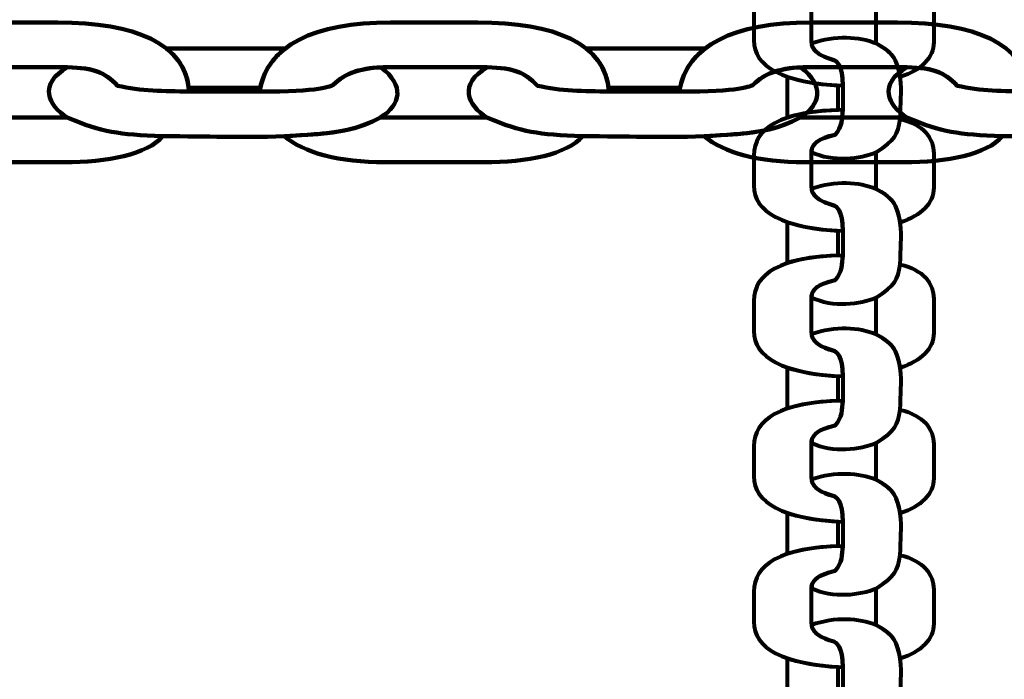
# Model space of a CAD drawing. Units: centimetres. Extents: x -13.5 to 1.9, y -3.5 to 9.8.
# Drawn here: x -4.8 to -4.7, y 4.1 to 4.1 of the extents above; entities that cross this region are included whole.
import ezdxf

# ---------------------------------------------------------------- set-up
doc = ezdxf.new("R2010")
doc.units = ezdxf.units.CM
doc.header["$MEASUREMENT"] = 0
doc.layers.add('layer 1', color=7, linetype='Continuous')

msp = doc.modelspace()

# ---------------------------------------------------------------- linework, layer by layer
at = {"layer": 'layer 1', "color": 242, "lineweight": 25}
msp.add_open_spline([(-5.09661, 7.12757), (-4.89249, 7.23158), (-4.6614, 7.29027), (-4.4166, 7.29027), (-4.4166, 7.29027), (-4.38588, 7.29027), (-4.3554, 7.28924), (-4.32513, 7.28742), (-4.32513, 7.28742), (-4.06817, 7.74475), (-3.57852, 8.05377), (-3.0166, 8.05377), (-3.0166, 8.05377), (-2.45468, 8.05377), (-1.96503, 7.74475), (-1.70807, 7.28742), (-1.70807, 7.28742), (-1.6778, 7.28925), (-1.64732, 7.29027), (-1.61659, 7.29027), (-1.61659, 7.29027), (-1.06517, 7.29027), (-0.58334, 6.99267), (-0.3227, 6.54938), (-0.3227, 6.54938), (-0.29362, 6.55106), (-0.26434, 6.55201), (-0.23484, 6.55201), (-0.23484, 6.55201), (0.59359, 6.55201), (1.26516, 5.88044), (1.26516, 5.05201), (1.26516, 5.05201), (1.26516, 4.58762), (1.26516, 4.17989), (1.26516, 3.7155), (1.26516, 3.7155), (1.26516, 2.91541), (0.63874, 2.26171), (-0.1504, 2.21791), (-0.1504, 2.21791), (-0.12832, 2.11551), (-0.11659, 2.00927), (-0.11659, 1.90027), (-0.11659, 1.90027), (-0.11659, 1.90027), (-0.11659, 1.73836), (-0.11659, 1.73836), (-0.11659, 1.73836), (-0.08305, 1.74038), (-0.04927, 1.74152), (-0.01522, 1.74152), (-0.01522, 1.74152), (0.44743, 1.74152), (0.86594, 1.55276), (1.16766, 1.24811), (1.16766, 1.24811), (1.16766, 1.24811), (1.93995, 1.24811), (1.93995, 1.24811), (1.93995, 1.24811), (1.93995, 1.24811), (1.93995, -0.10656), (1.93995, -0.10656), (1.93995, -0.10656), (1.93995, -0.10656), (1.63957, -0.10656), (1.63957, -0.10656), (1.63957, -0.10656), (1.54834, -0.93982), (0.84233, -1.58822), (-0.01522, -1.58822), (-0.01522, -1.58822), (-0.10308, -1.58822), (-0.18933, -1.58136), (-0.27352, -1.56825), (-0.27352, -1.56825), (-0.32924, -1.67993), (-0.39847, -1.78369), (-0.47908, -1.87738), (-0.47908, -1.87738), (-0.48763, -1.88806), (-0.49617, -1.89858), (-0.50472, -1.90898), (-0.50472, -1.90898), (-0.70748, -2.49736), (-1.26593, -2.9201), (-1.92317, -2.9201), (-1.92317, -2.9201), (-2.14665, -2.9201), (-2.36392, -2.9201), (-2.5874, -2.9201), (-2.5874, -2.9201), (-3.09856, -2.9201), (-3.54991, -2.66435), (-3.82073, -2.2739), (-3.82073, -2.2739), (-3.82885, -2.27826), (-3.83727, -2.28273), (-3.84601, -2.28734), (-3.84601, -2.28734), (-4.02191, -2.35977), (-4.21457, -2.39975), (-4.4166, -2.39975), (-4.4166, -2.39975), (-4.4166, -2.39975), (-5.41786, -2.39975), (-5.41786, -2.39975), (-5.41786, -2.39975), (-5.59423, -3.03193), (-6.1742, -3.49577), (-6.86265, -3.49577), (-6.86265, -3.49577), (-7.10876, -3.49577), (-7.34654, -3.49577), (-7.59265, -3.49577), (-7.59265, -3.49577), (-8.42108, -3.49577), (-9.09265, -2.8242), (-9.09265, -1.99577), (-9.09265, -1.99577), (-9.09265, -1.89092), (-9.08185, -1.78859), (-9.06138, -1.68981), (-9.06138, -1.68981), (-9.1101, -1.61133), (-9.1518, -1.52803), (-9.18556, -1.44077), (-9.18556, -1.44077), (-9.2989, -1.39293), (-9.40512, -1.33153), (-9.50222, -1.25865), (-9.50222, -1.25865), (-9.50222, -1.25865), (-9.5209, -1.25865), (-9.5209, -1.25865), (-9.5209, -1.25865), (-9.59893, -1.25865), (-9.67671, -1.25865), (-9.75474, -1.25865), (-9.75474, -1.25865), (-10.19897, -1.25865), (-10.59803, -1.06549), (-10.87268, -0.75865), (-10.87268, -0.75865), (-10.87268, -0.75865), (-12.45624, -0.75865), (-12.45624, -0.75865), (-12.45624, -0.75865), (-13.00702, -0.75865), (-13.45624, -0.30943), (-13.45624, 0.24135), (-13.45624, 0.24135), (-13.45624, 0.24135), (-13.45624, 0.24135), (-13.45624, 0.24135), (-13.45624, 0.24135), (-13.45624, 0.24135), (-13.45624, 0.75935), (-13.45624, 0.75935), (-13.45624, 0.75935), (-13.45624, 1.31013), (-13.00699, 1.75935), (-12.45624, 1.75935), (-12.45624, 1.75935), (-12.45624, 1.75935), (-10.87268, 1.75935), (-10.87268, 1.75935), (-10.87268, 1.75935), (-10.67137, 1.98425), (-10.40323, 2.14807), (-10.09945, 2.21953), (-10.09945, 2.21953), (-10.09945, 2.21953), (-10.09945, 2.4145), (-10.09945, 2.4145), (-10.09945, 2.4145), (-10.50788, 2.6825), (-10.77766, 3.14442), (-10.77766, 3.66943), (-10.77766, 3.66943), (-10.77766, 4.17105), (-10.77766, 4.60132), (-10.77766, 5.10294), (-10.77766, 5.10294), (-10.77766, 5.93137), (-10.10609, 6.60294), (-9.27766, 6.60294), (-9.27766, 6.60294), (-9.27766, 6.60294), (-8.14911, 6.60294), (-8.14911, 6.60294), (-8.14911, 6.60294), (-8.06532, 6.85076), (-7.91853, 7.06955), (-7.72781, 7.24027), (-7.72781, 7.24027), (-7.72781, 7.24027), (-7.72781, 8.82383), (-7.72781, 8.82383), (-7.72781, 8.82383), (-7.72781, 9.37458), (-7.27859, 9.82383), (-6.72781, 9.82383), (-6.72781, 9.82383), (-6.72781, 9.82383), (-6.20981, 9.82383), (-6.20981, 9.82383), (-6.20981, 9.82383), (-6.20981, 9.82383), (-6.20981, 9.82383), (-6.20981, 9.82383), (-6.20981, 9.82383), (-5.65903, 9.82383), (-5.20981, 9.37461), (-5.20981, 8.82383), (-5.20981, 8.82383), (-5.20981, 8.82383), (-5.20981, 7.24027), (-5.20981, 7.24027), (-5.20981, 7.24027), (-5.17011, 7.20474), (-5.13233, 7.1671), (-5.09661, 7.12757)], degree=3, knots=[0, 0, 0, 0, 0.017544, 0.017544, 0.017544, 0.017544, 0.035088, 0.035088, 0.035088, 0.035088, 0.052632, 0.052632, 0.052632, 0.052632, 0.070175, 0.070175, 0.070175, 0.070175, 0.087719, 0.087719, 0.087719, 0.087719, 0.105263, 0.105263, 0.105263, 0.105263, 0.122807, 0.122807, 0.122807, 0.122807, 0.140351, 0.140351, 0.140351, 0.140351, 0.157895, 0.157895, 0.157895, 0.157895, 0.175439, 0.175439, 0.175439, 0.175439, 0.192982, 0.192982, 0.192982, 0.192982, 0.210526, 0.210526, 0.210526, 0.210526, 0.22807, 0.22807, 0.22807, 0.22807, 0.245614, 0.245614, 0.245614, 0.245614, 0.263158, 0.263158, 0.263158, 0.263158, 0.280702, 0.280702, 0.280702, 0.280702, 0.298246, 0.298246, 0.298246, 0.298246, 0.315789, 0.315789, 0.315789, 0.315789, 0.333333, 0.333333, 0.333333, 0.333333, 0.350877, 0.350877, 0.350877, 0.350877, 0.368421, 0.368421, 0.368421, 0.368421, 0.385965, 0.385965, 0.385965, 0.385965, 0.403509, 0.403509, 0.403509, 0.403509, 0.421053, 0.421053, 0.421053, 0.421053, 0.438596, 0.438596, 0.438596, 0.438596, 0.45614, 0.45614, 0.45614, 0.45614, 0.473684, 0.473684, 0.473684, 0.473684, 0.491228, 0.491228, 0.491228, 0.491228, 0.508772, 0.508772, 0.508772, 0.508772, 0.526316, 0.526316, 0.526316, 0.526316, 0.54386, 0.54386, 0.54386, 0.54386, 0.561404, 0.561404, 0.561404, 0.561404, 0.578947, 0.578947, 0.578947, 0.578947, 0.596491, 0.596491, 0.596491, 0.596491, 0.614035, 0.614035, 0.614035, 0.614035, 0.631579, 0.631579, 0.631579, 0.631579, 0.649123, 0.649123, 0.649123, 0.649123, 0.666667, 0.666667, 0.666667, 0.666667, 0.684211, 0.684211, 0.684211, 0.684211, 0.701754, 0.701754, 0.701754, 0.701754, 0.719298, 0.719298, 0.719298, 0.719298, 0.736842, 0.736842, 0.736842, 0.736842, 0.754386, 0.754386, 0.754386, 0.754386, 0.77193, 0.77193, 0.77193, 0.77193, 0.789474, 0.789474, 0.789474, 0.789474, 0.807018, 0.807018, 0.807018, 0.807018, 0.824561, 0.824561, 0.824561, 0.824561, 0.842105, 0.842105, 0.842105, 0.842105, 0.859649, 0.859649, 0.859649, 0.859649, 0.877193, 0.877193, 0.877193, 0.877193, 0.894737, 0.894737, 0.894737, 0.894737, 0.912281, 0.912281, 0.912281, 0.912281, 0.929825, 0.929825, 0.929825, 0.929825, 0.947368, 0.947368, 0.947368, 0.947368, 0.964912, 0.964912, 0.964912, 0.964912, 1, 1, 1, 1], dxfattribs=at)
at = {"layer": 'layer 1', "color": 7, "lineweight": 80}
for points, knots in [([(-4.76296, 4.1231), (-4.76916, 4.12337), (-4.77221, 4.12508), (-4.77221, 4.12783), (-4.77221, 4.12783), (-4.77221, 4.12888), (-4.77221, 4.12992), (-4.77221, 4.13097), (-4.77221, 4.13097), (-4.77221, 4.13374), (-4.76942, 4.13559), (-4.76296, 4.1357), (-4.76296, 4.1357), (-4.763, 4.13481), (-4.76303, 4.13396), (-4.76374, 4.13312), (-4.76374, 4.13312), (-4.76565, 4.13266), (-4.76622, 4.1322), (-4.76622, 4.13111), (-4.76622, 4.13111), (-4.76622, 4.12999), (-4.76622, 4.12886), (-4.76622, 4.12774), (-4.76622, 4.12774), (-4.76622, 4.12676), (-4.76542, 4.12619), (-4.76387, 4.12576), (-4.76387, 4.12576), (-4.76372, 4.12572), (-4.7629, 4.12527), (-4.76296, 4.1231)], [0, 0, 0, 0, 0.111111, 0.111111, 0.111111, 0.111111, 0.222222, 0.222222, 0.222222, 0.222222, 0.333333, 0.333333, 0.333333, 0.333333, 0.444444, 0.444444, 0.444444, 0.444444, 0.555556, 0.555556, 0.555556, 0.555556, 0.666667, 0.666667, 0.666667, 0.666667, 0.777778, 0.777778, 0.777778, 0.777778, 1, 1, 1, 1]), ([(-4.75697, 4.12401), (-4.75477, 4.1247), (-4.75349, 4.12599), (-4.75349, 4.12763), (-4.75349, 4.12763), (-4.75349, 4.12882), (-4.75349, 4.13), (-4.75349, 4.13119), (-4.75349, 4.13119), (-4.75349, 4.13277), (-4.75455, 4.1342), (-4.75697, 4.13476), (-4.75697, 4.13476), (-4.75726, 4.13312), (-4.75744, 4.13261), (-4.75948, 4.13131), (-4.75948, 4.13131), (-4.75948, 4.13003), (-4.75948, 4.12875), (-4.75948, 4.12747), (-4.75948, 4.12747), (-4.75745, 4.12642), (-4.75733, 4.12563), (-4.75697, 4.12401)], [0, 0, 0, 0, 0.142857, 0.142857, 0.142857, 0.142857, 0.285714, 0.285714, 0.285714, 0.285714, 0.428571, 0.428571, 0.428571, 0.428571, 0.571429, 0.571429, 0.571429, 0.571429, 0.714286, 0.714286, 0.714286, 0.714286, 1, 1, 1, 1]), ([(-4.7662, 4.12749), (-4.76374, 4.12834), (-4.76124, 4.1282), (-4.75948, 4.12747), (-4.75948, 4.12747), (-4.75793, 4.12667), (-4.75749, 4.12602), (-4.75722, 4.12503), (-4.75722, 4.12503), (-4.75713, 4.12469), (-4.75705, 4.12435), (-4.75697, 4.12401), (-4.75697, 4.12401), (-4.75677, 4.12229), (-4.75697, 4.12133), (-4.75697, 4.11962), (-4.75697, 4.11962), (-4.75726, 4.11798), (-4.75745, 4.11747), (-4.75948, 4.11617), (-4.75948, 4.11617), (-4.76108, 4.11547), (-4.76401, 4.11513), (-4.76621, 4.11619), (-4.76621, 4.11619), (-4.76614, 4.11712), (-4.76552, 4.11755), (-4.76374, 4.11799), (-4.76374, 4.11799), (-4.76303, 4.11882), (-4.763, 4.11967), (-4.76296, 4.12057), (-4.76296, 4.12057), (-4.76296, 4.12141), (-4.76296, 4.12226), (-4.76296, 4.1231), (-4.76296, 4.1231), (-4.7629, 4.12527), (-4.76373, 4.12572), (-4.76387, 4.12576), (-4.76387, 4.12576), (-4.76528, 4.12616), (-4.76607, 4.12666), (-4.7662, 4.12749)], [0, 0, 0, 0, 0.083333, 0.083333, 0.083333, 0.083333, 0.166667, 0.166667, 0.166667, 0.166667, 0.25, 0.25, 0.25, 0.25, 0.333333, 0.333333, 0.333333, 0.333333, 0.416667, 0.416667, 0.416667, 0.416667, 0.5, 0.5, 0.5, 0.5, 0.583333, 0.583333, 0.583333, 0.583333, 0.666667, 0.666667, 0.666667, 0.666667, 0.75, 0.75, 0.75, 0.75, 0.833333, 0.833333, 0.833333, 0.833333, 1, 1, 1, 1]), ([(-4.76873, 4.12403), (-4.76873, 4.12402), (-4.76872, 4.12401), (-4.76872, 4.12399), (-4.76872, 4.12399), (-4.76872, 4.12258), (-4.76872, 4.12116), (-4.76872, 4.11975), (-4.76872, 4.11975), (-4.76872, 4.11975), (-4.76872, 4.11975), (-4.76872, 4.11975), (-4.76872, 4.11975), (-4.76739, 4.1202), (-4.76565, 4.12048), (-4.76347, 4.12056), (-4.76347, 4.12056), (-4.76347, 4.12141), (-4.76348, 4.12227), (-4.76348, 4.12313), (-4.76348, 4.12313), (-4.76348, 4.12313), (-4.76348, 4.12313), (-4.76348, 4.12313), (-4.76348, 4.12313), (-4.76563, 4.12326), (-4.76738, 4.12356), (-4.76873, 4.12403)], [0, 0, 0, 0, 0.125, 0.125, 0.125, 0.125, 0.25, 0.25, 0.25, 0.25, 0.375, 0.375, 0.375, 0.375, 0.5, 0.5, 0.5, 0.5, 0.625, 0.625, 0.625, 0.625, 0.75, 0.75, 0.75, 0.75, 1, 1, 1, 1]), ([(-4.76296, 4.10797), (-4.76916, 4.10824), (-4.77221, 4.10995), (-4.77221, 4.11269), (-4.77221, 4.11269), (-4.77221, 4.11374), (-4.77221, 4.11479), (-4.77221, 4.11584), (-4.77221, 4.11584), (-4.77221, 4.11861), (-4.76942, 4.12045), (-4.76296, 4.12057), (-4.76296, 4.12057), (-4.763, 4.11967), (-4.76303, 4.11882), (-4.76374, 4.11799), (-4.76374, 4.11799), (-4.76565, 4.11752), (-4.76622, 4.11706), (-4.76622, 4.11597), (-4.76622, 4.11597), (-4.76622, 4.11485), (-4.76622, 4.11373), (-4.76622, 4.11261), (-4.76622, 4.11261), (-4.76622, 4.11162), (-4.76542, 4.11106), (-4.76387, 4.11063), (-4.76387, 4.11063), (-4.76372, 4.11059), (-4.7629, 4.11014), (-4.76296, 4.10797)], [0, 0, 0, 0, 0.111111, 0.111111, 0.111111, 0.111111, 0.222222, 0.222222, 0.222222, 0.222222, 0.333333, 0.333333, 0.333333, 0.333333, 0.444444, 0.444444, 0.444444, 0.444444, 0.555556, 0.555556, 0.555556, 0.555556, 0.666667, 0.666667, 0.666667, 0.666667, 0.777778, 0.777778, 0.777778, 0.777778, 1, 1, 1, 1]), ([(-4.75697, 4.10887), (-4.75477, 4.10956), (-4.75349, 4.11085), (-4.75349, 4.11249), (-4.75349, 4.11249), (-4.75349, 4.11368), (-4.75349, 4.11487), (-4.75349, 4.11605), (-4.75349, 4.11605), (-4.75349, 4.11764), (-4.75455, 4.11906), (-4.75697, 4.11962), (-4.75697, 4.11962), (-4.75726, 4.11798), (-4.75744, 4.11747), (-4.75948, 4.11617), (-4.75948, 4.11617), (-4.75948, 4.11489), (-4.75948, 4.11361), (-4.75948, 4.11233), (-4.75948, 4.11233), (-4.75745, 4.11129), (-4.75733, 4.11049), (-4.75697, 4.10887)], [0, 0, 0, 0, 0.142857, 0.142857, 0.142857, 0.142857, 0.285714, 0.285714, 0.285714, 0.285714, 0.428571, 0.428571, 0.428571, 0.428571, 0.571429, 0.571429, 0.571429, 0.571429, 0.714286, 0.714286, 0.714286, 0.714286, 1, 1, 1, 1]), ([(-4.7662, 4.11236), (-4.76374, 4.11321), (-4.76124, 4.11307), (-4.75948, 4.11233), (-4.75948, 4.11233), (-4.75793, 4.11153), (-4.75749, 4.11088), (-4.75722, 4.10989), (-4.75722, 4.10989), (-4.75713, 4.10955), (-4.75705, 4.10921), (-4.75697, 4.10887), (-4.75697, 4.10887), (-4.75677, 4.10716), (-4.75697, 4.1062), (-4.75697, 4.10449), (-4.75697, 4.10449), (-4.75726, 4.10285), (-4.75745, 4.10234), (-4.75948, 4.10104), (-4.75948, 4.10104), (-4.76108, 4.10034), (-4.76401, 4.09999), (-4.76621, 4.10105), (-4.76621, 4.10105), (-4.76614, 4.10199), (-4.76552, 4.10242), (-4.76374, 4.10285), (-4.76374, 4.10285), (-4.76303, 4.10369), (-4.763, 4.10454), (-4.76296, 4.10543), (-4.76296, 4.10543), (-4.76296, 4.10628), (-4.76296, 4.10713), (-4.76296, 4.10797), (-4.76296, 4.10797), (-4.7629, 4.11014), (-4.76373, 4.11059), (-4.76387, 4.11063), (-4.76387, 4.11063), (-4.76528, 4.11102), (-4.76607, 4.11152), (-4.7662, 4.11236)], [0, 0, 0, 0, 0.083333, 0.083333, 0.083333, 0.083333, 0.166667, 0.166667, 0.166667, 0.166667, 0.25, 0.25, 0.25, 0.25, 0.333333, 0.333333, 0.333333, 0.333333, 0.416667, 0.416667, 0.416667, 0.416667, 0.5, 0.5, 0.5, 0.5, 0.583333, 0.583333, 0.583333, 0.583333, 0.666667, 0.666667, 0.666667, 0.666667, 0.75, 0.75, 0.75, 0.75, 0.833333, 0.833333, 0.833333, 0.833333, 1, 1, 1, 1]), ([(-4.76873, 4.1089), (-4.76873, 4.10889), (-4.76872, 4.10887), (-4.76872, 4.10886), (-4.76872, 4.10886), (-4.76872, 4.10744), (-4.76872, 4.10603), (-4.76872, 4.10462), (-4.76872, 4.10462), (-4.76872, 4.10462), (-4.76872, 4.10462), (-4.76872, 4.10462), (-4.76872, 4.10462), (-4.76739, 4.10507), (-4.76565, 4.10535), (-4.76347, 4.10542), (-4.76347, 4.10542), (-4.76347, 4.10628), (-4.76348, 4.10714), (-4.76348, 4.108), (-4.76348, 4.108), (-4.76348, 4.108), (-4.76348, 4.108), (-4.76348, 4.108), (-4.76348, 4.108), (-4.76563, 4.10812), (-4.76738, 4.10843), (-4.76873, 4.1089)], [0, 0, 0, 0, 0.125, 0.125, 0.125, 0.125, 0.25, 0.25, 0.25, 0.25, 0.375, 0.375, 0.375, 0.375, 0.5, 0.5, 0.5, 0.5, 0.625, 0.625, 0.625, 0.625, 0.75, 0.75, 0.75, 0.75, 1, 1, 1, 1]), ([(-4.76296, 4.09284), (-4.76916, 4.09311), (-4.77221, 4.09481), (-4.77221, 4.09756), (-4.77221, 4.09756), (-4.77221, 4.09861), (-4.77221, 4.09965), (-4.77221, 4.1007), (-4.77221, 4.1007), (-4.77221, 4.10347), (-4.76942, 4.10532), (-4.76296, 4.10543), (-4.76296, 4.10543), (-4.763, 4.10454), (-4.76303, 4.10369), (-4.76374, 4.10285), (-4.76374, 4.10285), (-4.76565, 4.10239), (-4.76622, 4.10193), (-4.76622, 4.10084), (-4.76622, 4.10084), (-4.76622, 4.09972), (-4.76622, 4.0986), (-4.76622, 4.09747), (-4.76622, 4.09747), (-4.76622, 4.09649), (-4.76542, 4.09592), (-4.76387, 4.09549), (-4.76387, 4.09549), (-4.76372, 4.09545), (-4.7629, 4.095), (-4.76296, 4.09284)], [0, 0, 0, 0, 0.111111, 0.111111, 0.111111, 0.111111, 0.222222, 0.222222, 0.222222, 0.222222, 0.333333, 0.333333, 0.333333, 0.333333, 0.444444, 0.444444, 0.444444, 0.444444, 0.555556, 0.555556, 0.555556, 0.555556, 0.666667, 0.666667, 0.666667, 0.666667, 0.777778, 0.777778, 0.777778, 0.777778, 1, 1, 1, 1]), ([(-4.75697, 4.09374), (-4.75477, 4.09443), (-4.75349, 4.09572), (-4.75349, 4.09736), (-4.75349, 4.09736), (-4.75349, 4.09855), (-4.75349, 4.09973), (-4.75349, 4.10092), (-4.75349, 4.10092), (-4.75349, 4.1025), (-4.75455, 4.10392), (-4.75697, 4.10449), (-4.75697, 4.10449), (-4.75726, 4.10285), (-4.75744, 4.10234), (-4.75948, 4.10104), (-4.75948, 4.10104), (-4.75948, 4.09976), (-4.75948, 4.09848), (-4.75948, 4.0972), (-4.75948, 4.0972), (-4.75745, 4.09615), (-4.75733, 4.09536), (-4.75697, 4.09374)], [0, 0, 0, 0, 0.142857, 0.142857, 0.142857, 0.142857, 0.285714, 0.285714, 0.285714, 0.285714, 0.428571, 0.428571, 0.428571, 0.428571, 0.571429, 0.571429, 0.571429, 0.571429, 0.714286, 0.714286, 0.714286, 0.714286, 1, 1, 1, 1]), ([(-4.7662, 4.09722), (-4.76374, 4.09808), (-4.76124, 4.09793), (-4.75948, 4.0972), (-4.75948, 4.0972), (-4.75793, 4.0964), (-4.75749, 4.09575), (-4.75722, 4.09476), (-4.75722, 4.09476), (-4.75713, 4.09442), (-4.75705, 4.09408), (-4.75697, 4.09374), (-4.75697, 4.09374), (-4.75677, 4.09202), (-4.75697, 4.09107), (-4.75697, 4.08935), (-4.75697, 4.08935), (-4.75726, 4.08771), (-4.75745, 4.0872), (-4.75948, 4.08591), (-4.75948, 4.08591), (-4.76108, 4.0852), (-4.76401, 4.08486), (-4.76621, 4.08592), (-4.76621, 4.08592), (-4.76614, 4.08685), (-4.76552, 4.08728), (-4.76374, 4.08772), (-4.76374, 4.08772), (-4.76303, 4.08855), (-4.763, 4.0894), (-4.76296, 4.0903), (-4.76296, 4.0903), (-4.76296, 4.09115), (-4.76296, 4.09199), (-4.76296, 4.09284), (-4.76296, 4.09284), (-4.7629, 4.095), (-4.76373, 4.09545), (-4.76387, 4.09549), (-4.76387, 4.09549), (-4.76528, 4.09589), (-4.76607, 4.09639), (-4.7662, 4.09722)], [0, 0, 0, 0, 0.083333, 0.083333, 0.083333, 0.083333, 0.166667, 0.166667, 0.166667, 0.166667, 0.25, 0.25, 0.25, 0.25, 0.333333, 0.333333, 0.333333, 0.333333, 0.416667, 0.416667, 0.416667, 0.416667, 0.5, 0.5, 0.5, 0.5, 0.583333, 0.583333, 0.583333, 0.583333, 0.666667, 0.666667, 0.666667, 0.666667, 0.75, 0.75, 0.75, 0.75, 0.833333, 0.833333, 0.833333, 0.833333, 1, 1, 1, 1]), ([(-4.76873, 4.09376), (-4.76873, 4.09375), (-4.76872, 4.09374), (-4.76872, 4.09372), (-4.76872, 4.09372), (-4.76872, 4.09231), (-4.76872, 4.0909), (-4.76872, 4.08948), (-4.76872, 4.08948), (-4.76872, 4.08948), (-4.76872, 4.08948), (-4.76872, 4.08948), (-4.76872, 4.08948), (-4.76739, 4.08993), (-4.76565, 4.09021), (-4.76347, 4.09029), (-4.76347, 4.09029), (-4.76347, 4.09114), (-4.76348, 4.092), (-4.76348, 4.09286), (-4.76348, 4.09286), (-4.76348, 4.09286), (-4.76348, 4.09286), (-4.76348, 4.09286), (-4.76348, 4.09286), (-4.76563, 4.09299), (-4.76738, 4.09329), (-4.76873, 4.09376)], [0, 0, 0, 0, 0.125, 0.125, 0.125, 0.125, 0.25, 0.25, 0.25, 0.25, 0.375, 0.375, 0.375, 0.375, 0.5, 0.5, 0.5, 0.5, 0.625, 0.625, 0.625, 0.625, 0.75, 0.75, 0.75, 0.75, 1, 1, 1, 1]), ([(-4.76296, 4.0777), (-4.76916, 4.07797), (-4.77221, 4.07968), (-4.77221, 4.08242), (-4.77221, 4.08242), (-4.77221, 4.08347), (-4.77221, 4.08452), (-4.77221, 4.08557), (-4.77221, 4.08557), (-4.77221, 4.08834), (-4.76942, 4.09018), (-4.76296, 4.0903), (-4.76296, 4.0903), (-4.763, 4.0894), (-4.76303, 4.08855), (-4.76374, 4.08772), (-4.76374, 4.08772), (-4.76565, 4.08725), (-4.76622, 4.08679), (-4.76622, 4.0857), (-4.76622, 4.0857), (-4.76622, 4.08458), (-4.76622, 4.08346), (-4.76622, 4.08234), (-4.76622, 4.08234), (-4.76622, 4.08136), (-4.76542, 4.08079), (-4.76387, 4.08036), (-4.76387, 4.08036), (-4.76372, 4.08032), (-4.7629, 4.07987), (-4.76296, 4.0777)], [0, 0, 0, 0, 0.111111, 0.111111, 0.111111, 0.111111, 0.222222, 0.222222, 0.222222, 0.222222, 0.333333, 0.333333, 0.333333, 0.333333, 0.444444, 0.444444, 0.444444, 0.444444, 0.555556, 0.555556, 0.555556, 0.555556, 0.666667, 0.666667, 0.666667, 0.666667, 0.777778, 0.777778, 0.777778, 0.777778, 1, 1, 1, 1]), ([(-4.75697, 4.0786), (-4.75477, 4.07929), (-4.75349, 4.08059), (-4.75349, 4.08222), (-4.75349, 4.08222), (-4.75349, 4.08341), (-4.75349, 4.0846), (-4.75349, 4.08578), (-4.75349, 4.08578), (-4.75349, 4.08737), (-4.75455, 4.08879), (-4.75697, 4.08935), (-4.75697, 4.08935), (-4.75726, 4.08771), (-4.75744, 4.0872), (-4.75948, 4.08591), (-4.75948, 4.08591), (-4.75948, 4.08463), (-4.75948, 4.08334), (-4.75948, 4.08206), (-4.75948, 4.08206), (-4.75745, 4.08102), (-4.75733, 4.08022), (-4.75697, 4.0786)], [0, 0, 0, 0, 0.142857, 0.142857, 0.142857, 0.142857, 0.285714, 0.285714, 0.285714, 0.285714, 0.428571, 0.428571, 0.428571, 0.428571, 0.571429, 0.571429, 0.571429, 0.571429, 0.714286, 0.714286, 0.714286, 0.714286, 1, 1, 1, 1]), ([(-4.7662, 4.08209), (-4.76374, 4.08294), (-4.76124, 4.0828), (-4.75948, 4.08206), (-4.75948, 4.08206), (-4.75793, 4.08126), (-4.75749, 4.08061), (-4.75722, 4.07962), (-4.75722, 4.07962), (-4.75713, 4.07928), (-4.75705, 4.07894), (-4.75697, 4.0786), (-4.75697, 4.0786), (-4.75677, 4.07689), (-4.75697, 4.07593), (-4.75697, 4.07422), (-4.75697, 4.07422), (-4.75726, 4.07258), (-4.75745, 4.07207), (-4.75948, 4.07077), (-4.75948, 4.07077), (-4.76108, 4.07007), (-4.76401, 4.06973), (-4.76621, 4.07078), (-4.76621, 4.07078), (-4.76614, 4.07172), (-4.76552, 4.07215), (-4.76374, 4.07258), (-4.76374, 4.07258), (-4.76303, 4.07342), (-4.763, 4.07427), (-4.76296, 4.07517), (-4.76296, 4.07517), (-4.76296, 4.07601), (-4.76296, 4.07686), (-4.76296, 4.0777), (-4.76296, 4.0777), (-4.7629, 4.07987), (-4.76373, 4.08032), (-4.76387, 4.08036), (-4.76387, 4.08036), (-4.76528, 4.08075), (-4.76607, 4.08126), (-4.7662, 4.08209)], [0, 0, 0, 0, 0.083333, 0.083333, 0.083333, 0.083333, 0.166667, 0.166667, 0.166667, 0.166667, 0.25, 0.25, 0.25, 0.25, 0.333333, 0.333333, 0.333333, 0.333333, 0.416667, 0.416667, 0.416667, 0.416667, 0.5, 0.5, 0.5, 0.5, 0.583333, 0.583333, 0.583333, 0.583333, 0.666667, 0.666667, 0.666667, 0.666667, 0.75, 0.75, 0.75, 0.75, 0.833333, 0.833333, 0.833333, 0.833333, 1, 1, 1, 1]), ([(-4.76873, 4.07863), (-4.76873, 4.07862), (-4.76872, 4.0786), (-4.76872, 4.07859), (-4.76872, 4.07859), (-4.76872, 4.07718), (-4.76872, 4.07576), (-4.76872, 4.07435), (-4.76872, 4.07435), (-4.76872, 4.07435), (-4.76872, 4.07435), (-4.76872, 4.07435), (-4.76872, 4.07435), (-4.76739, 4.0748), (-4.76565, 4.07508), (-4.76347, 4.07515), (-4.76347, 4.07515), (-4.76347, 4.07601), (-4.76348, 4.07687), (-4.76348, 4.07773), (-4.76348, 4.07773), (-4.76348, 4.07773), (-4.76348, 4.07773), (-4.76348, 4.07773), (-4.76348, 4.07773), (-4.76563, 4.07785), (-4.76738, 4.07816), (-4.76873, 4.07863)], [0, 0, 0, 0, 0.125, 0.125, 0.125, 0.125, 0.25, 0.25, 0.25, 0.25, 0.375, 0.375, 0.375, 0.375, 0.5, 0.5, 0.5, 0.5, 0.625, 0.625, 0.625, 0.625, 0.75, 0.75, 0.75, 0.75, 1, 1, 1, 1]), ([(-4.76296, 4.06257), (-4.76916, 4.06284), (-4.77221, 4.06454), (-4.77221, 4.06729), (-4.77221, 4.06729), (-4.77221, 4.06834), (-4.77221, 4.06939), (-4.77221, 4.07043), (-4.77221, 4.07043), (-4.77221, 4.07321), (-4.76942, 4.07505), (-4.76296, 4.07517), (-4.76296, 4.07517), (-4.763, 4.07427), (-4.76303, 4.07342), (-4.76374, 4.07258), (-4.76374, 4.07258), (-4.76565, 4.07212), (-4.76622, 4.07166), (-4.76622, 4.07057), (-4.76622, 4.07057), (-4.76622, 4.06945), (-4.76622, 4.06833), (-4.76622, 4.06721), (-4.76622, 4.06721), (-4.76622, 4.06622), (-4.76542, 4.06566), (-4.76387, 4.06522), (-4.76387, 4.06522), (-4.76372, 4.06518), (-4.7629, 4.06473), (-4.76296, 4.06257)], [0, 0, 0, 0, 0.111111, 0.111111, 0.111111, 0.111111, 0.222222, 0.222222, 0.222222, 0.222222, 0.333333, 0.333333, 0.333333, 0.333333, 0.444444, 0.444444, 0.444444, 0.444444, 0.555556, 0.555556, 0.555556, 0.555556, 0.666667, 0.666667, 0.666667, 0.666667, 0.777778, 0.777778, 0.777778, 0.777778, 1, 1, 1, 1]), ([(-4.75697, 4.06347), (-4.75477, 4.06416), (-4.75349, 4.06545), (-4.75349, 4.06709), (-4.75349, 4.06709), (-4.75349, 4.06828), (-4.75349, 4.06946), (-4.75349, 4.07065), (-4.75349, 4.07065), (-4.75349, 4.07223), (-4.75455, 4.07366), (-4.75697, 4.07422), (-4.75697, 4.07422), (-4.75726, 4.07258), (-4.75744, 4.07207), (-4.75948, 4.07077), (-4.75948, 4.07077), (-4.75948, 4.06949), (-4.75948, 4.06821), (-4.75948, 4.06693), (-4.75948, 4.06693), (-4.75745, 4.06588), (-4.75733, 4.06509), (-4.75697, 4.06347)], [0, 0, 0, 0, 0.142857, 0.142857, 0.142857, 0.142857, 0.285714, 0.285714, 0.285714, 0.285714, 0.428571, 0.428571, 0.428571, 0.428571, 0.571429, 0.571429, 0.571429, 0.571429, 0.714286, 0.714286, 0.714286, 0.714286, 1, 1, 1, 1]), ([(-4.7662, 4.06695), (-4.76374, 4.06781), (-4.76124, 4.06767), (-4.75948, 4.06693), (-4.75948, 4.06693), (-4.75793, 4.06613), (-4.75749, 4.06548), (-4.75722, 4.06449), (-4.75722, 4.06449), (-4.75713, 4.06415), (-4.75705, 4.06381), (-4.75697, 4.06347), (-4.75697, 4.06347), (-4.75677, 4.06175), (-4.75697, 4.0608), (-4.75697, 4.05908), (-4.75697, 4.05908), (-4.75726, 4.05744), (-4.75745, 4.05694), (-4.75948, 4.05564), (-4.75948, 4.05564), (-4.76108, 4.05493), (-4.76401, 4.05459), (-4.76621, 4.05565), (-4.76621, 4.05565), (-4.76614, 4.05659), (-4.76552, 4.05702), (-4.76374, 4.05745), (-4.76374, 4.05745), (-4.76303, 4.05829), (-4.763, 4.05913), (-4.76296, 4.06003), (-4.76296, 4.06003), (-4.76296, 4.06088), (-4.76296, 4.06172), (-4.76296, 4.06257), (-4.76296, 4.06257), (-4.7629, 4.06473), (-4.76373, 4.06518), (-4.76387, 4.06522), (-4.76387, 4.06522), (-4.76528, 4.06562), (-4.76607, 4.06612), (-4.7662, 4.06695)], [0, 0, 0, 0, 0.083333, 0.083333, 0.083333, 0.083333, 0.166667, 0.166667, 0.166667, 0.166667, 0.25, 0.25, 0.25, 0.25, 0.333333, 0.333333, 0.333333, 0.333333, 0.416667, 0.416667, 0.416667, 0.416667, 0.5, 0.5, 0.5, 0.5, 0.583333, 0.583333, 0.583333, 0.583333, 0.666667, 0.666667, 0.666667, 0.666667, 0.75, 0.75, 0.75, 0.75, 0.833333, 0.833333, 0.833333, 0.833333, 1, 1, 1, 1]), ([(-4.76873, 4.0635), (-4.76873, 4.06348), (-4.76872, 4.06347), (-4.76872, 4.06345), (-4.76872, 4.06345), (-4.76872, 4.06204), (-4.76872, 4.06063), (-4.76872, 4.05921), (-4.76872, 4.05921), (-4.76872, 4.05921), (-4.76872, 4.05921), (-4.76872, 4.05921), (-4.76872, 4.05921), (-4.76739, 4.05967), (-4.76565, 4.05994), (-4.76347, 4.06002), (-4.76347, 4.06002), (-4.76347, 4.06088), (-4.76348, 4.06174), (-4.76348, 4.06259), (-4.76348, 4.06259), (-4.76348, 4.06259), (-4.76348, 4.06259), (-4.76348, 4.06259), (-4.76348, 4.06259), (-4.76563, 4.06272), (-4.76738, 4.06303), (-4.76873, 4.0635)], [0, 0, 0, 0, 0.125, 0.125, 0.125, 0.125, 0.25, 0.25, 0.25, 0.25, 0.375, 0.375, 0.375, 0.375, 0.5, 0.5, 0.5, 0.5, 0.625, 0.625, 0.625, 0.625, 0.75, 0.75, 0.75, 0.75, 1, 1, 1, 1])]:
    msp.add_open_spline(points, degree=3, knots=knots, dxfattribs=at)
at = {"layer": 'layer 1', "color": 7, "lineweight": 100}
for points, knots in [([(-4.86733, 4.12249), (-4.86655, 4.1273), (-4.86162, 4.12967), (-4.85369, 4.12967), (-4.85369, 4.12967), (-4.85067, 4.12967), (-4.84765, 4.12967), (-4.84462, 4.12967), (-4.84462, 4.12967), (-4.83662, 4.12967), (-4.83131, 4.1275), (-4.83096, 4.12249), (-4.83096, 4.12249), (-4.83356, 4.12252), (-4.836, 4.12254), (-4.83841, 4.12309), (-4.83841, 4.12309), (-4.83976, 4.12457), (-4.84109, 4.12502), (-4.84423, 4.12502), (-4.84423, 4.12502), (-4.84423, 4.12502), (-4.85394, 4.12502), (-4.85394, 4.12502), (-4.85394, 4.12502), (-4.85678, 4.12502), (-4.85841, 4.12439), (-4.85966, 4.12319), (-4.85966, 4.12319), (-4.85977, 4.12308), (-4.86107, 4.12243), (-4.86733, 4.12249)], [0, 0, 0, 0, 0.111111, 0.111111, 0.111111, 0.111111, 0.222222, 0.222222, 0.222222, 0.222222, 0.333333, 0.333333, 0.333333, 0.333333, 0.444444, 0.444444, 0.444444, 0.444444, 0.555556, 0.555556, 0.555556, 0.555556, 0.666667, 0.666667, 0.666667, 0.666667, 0.777778, 0.777778, 0.777778, 0.777778, 1, 1, 1, 1]), ([(-4.82364, 4.12249), (-4.82287, 4.1273), (-4.81794, 4.12967), (-4.81001, 4.12967), (-4.81001, 4.12967), (-4.80699, 4.12967), (-4.80396, 4.12967), (-4.80094, 4.12967), (-4.80094, 4.12967), (-4.79294, 4.12967), (-4.78763, 4.1275), (-4.78728, 4.12249), (-4.78728, 4.12249), (-4.78987, 4.12252), (-4.79232, 4.12254), (-4.79473, 4.12309), (-4.79473, 4.12309), (-4.79608, 4.12457), (-4.79741, 4.12502), (-4.80054, 4.12502), (-4.80054, 4.12502), (-4.80054, 4.12502), (-4.81026, 4.12502), (-4.81026, 4.12502), (-4.81026, 4.12502), (-4.8131, 4.12502), (-4.81473, 4.12439), (-4.81597, 4.12319), (-4.81597, 4.12319), (-4.81609, 4.12308), (-4.81739, 4.12243), (-4.82364, 4.12249)], [0, 0, 0, 0, 0.111111, 0.111111, 0.111111, 0.111111, 0.222222, 0.222222, 0.222222, 0.222222, 0.333333, 0.333333, 0.333333, 0.333333, 0.444444, 0.444444, 0.444444, 0.444444, 0.555556, 0.555556, 0.555556, 0.555556, 0.666667, 0.666667, 0.666667, 0.666667, 0.777778, 0.777778, 0.777778, 0.777778, 1, 1, 1, 1]), ([(-4.77996, 4.12249), (-4.77918, 4.1273), (-4.77426, 4.12967), (-4.76633, 4.12967), (-4.76633, 4.12967), (-4.76331, 4.12967), (-4.76028, 4.12967), (-4.75726, 4.12967), (-4.75726, 4.12967), (-4.74926, 4.12967), (-4.74394, 4.1275), (-4.7436, 4.12249), (-4.7436, 4.12249), (-4.74619, 4.12252), (-4.74864, 4.12254), (-4.75105, 4.12309), (-4.75105, 4.12309), (-4.7524, 4.12457), (-4.75372, 4.12502), (-4.75686, 4.12502), (-4.75686, 4.12502), (-4.75686, 4.12502), (-4.76657, 4.12502), (-4.76657, 4.12502), (-4.76657, 4.12502), (-4.76942, 4.12502), (-4.77105, 4.12439), (-4.77229, 4.12319), (-4.77229, 4.12319), (-4.77241, 4.12308), (-4.77371, 4.12243), (-4.77996, 4.12249)], [0, 0, 0, 0, 0.111111, 0.111111, 0.111111, 0.111111, 0.222222, 0.222222, 0.222222, 0.222222, 0.333333, 0.333333, 0.333333, 0.333333, 0.444444, 0.444444, 0.444444, 0.444444, 0.555556, 0.555556, 0.555556, 0.555556, 0.666667, 0.666667, 0.666667, 0.666667, 0.777778, 0.777778, 0.777778, 0.777778, 1, 1, 1, 1]), ([(-4.82096, 4.12697), (-4.82096, 4.12697), (-4.82108, 4.12696), (-4.82108, 4.12696), (-4.82108, 4.12696), (-4.82108, 4.12696), (-4.83333, 4.12697), (-4.83333, 4.12697), (-4.83333, 4.12697), (-4.83333, 4.12697), (-4.83333, 4.12697), (-4.83333, 4.12697), (-4.83333, 4.12697), (-4.83202, 4.12593), (-4.83121, 4.12458), (-4.831, 4.12288), (-4.831, 4.12288), (-4.831, 4.12288), (-4.82357, 4.12289), (-4.82357, 4.12289), (-4.82357, 4.12289), (-4.82357, 4.12289), (-4.82357, 4.12289), (-4.82357, 4.12289), (-4.82357, 4.12289), (-4.8232, 4.12456), (-4.82232, 4.12592), (-4.82096, 4.12697)], [0, 0, 0, 0, 0.125, 0.125, 0.125, 0.125, 0.25, 0.25, 0.25, 0.25, 0.375, 0.375, 0.375, 0.375, 0.5, 0.5, 0.5, 0.5, 0.625, 0.625, 0.625, 0.625, 0.75, 0.75, 0.75, 0.75, 1, 1, 1, 1]), ([(-4.77728, 4.12697), (-4.77728, 4.12697), (-4.7774, 4.12696), (-4.7774, 4.12696), (-4.7774, 4.12696), (-4.7774, 4.12696), (-4.78964, 4.12697), (-4.78964, 4.12697), (-4.78964, 4.12697), (-4.78964, 4.12697), (-4.78965, 4.12697), (-4.78965, 4.12697), (-4.78965, 4.12697), (-4.78834, 4.12593), (-4.78753, 4.12458), (-4.78732, 4.12288), (-4.78732, 4.12288), (-4.78732, 4.12288), (-4.77989, 4.12289), (-4.77989, 4.12289), (-4.77989, 4.12289), (-4.77989, 4.12289), (-4.77988, 4.12289), (-4.77988, 4.12289), (-4.77988, 4.12289), (-4.77952, 4.12456), (-4.77864, 4.12592), (-4.77728, 4.12697)], [0, 0, 0, 0, 0.125, 0.125, 0.125, 0.125, 0.25, 0.25, 0.25, 0.25, 0.375, 0.375, 0.375, 0.375, 0.5, 0.5, 0.5, 0.5, 0.625, 0.625, 0.625, 0.625, 0.75, 0.75, 0.75, 0.75, 1, 1, 1, 1]), ([(-4.81098, 4.125), (-4.80852, 4.12309), (-4.80893, 4.12115), (-4.81105, 4.11978), (-4.81105, 4.11978), (-4.81336, 4.11857), (-4.81524, 4.11823), (-4.8181, 4.11802), (-4.8181, 4.11802), (-4.8181, 4.11802), (-4.82105, 4.11783), (-4.82105, 4.11783), (-4.82105, 4.11783), (-4.82599, 4.11768), (-4.82875, 4.11783), (-4.83369, 4.11783), (-4.83369, 4.11783), (-4.83843, 4.11805), (-4.8399, 4.1182), (-4.84365, 4.11978), (-4.84365, 4.11978), (-4.84567, 4.12102), (-4.84666, 4.1233), (-4.84361, 4.12501), (-4.84361, 4.12501), (-4.84091, 4.12495), (-4.83967, 4.12447), (-4.83841, 4.12309), (-4.83841, 4.12309), (-4.836, 4.12254), (-4.83356, 4.12252), (-4.83096, 4.12249), (-4.83096, 4.12249), (-4.83096, 4.12249), (-4.82364, 4.12249), (-4.82364, 4.12249), (-4.82364, 4.12249), (-4.81739, 4.12243), (-4.81609, 4.12308), (-4.81597, 4.12319), (-4.81597, 4.12319), (-4.81484, 4.12429), (-4.81338, 4.1249), (-4.81098, 4.125)], [0, 0, 0, 0, 0.083333, 0.083333, 0.083333, 0.083333, 0.166667, 0.166667, 0.166667, 0.166667, 0.25, 0.25, 0.25, 0.25, 0.333333, 0.333333, 0.333333, 0.333333, 0.416667, 0.416667, 0.416667, 0.416667, 0.5, 0.5, 0.5, 0.5, 0.583333, 0.583333, 0.583333, 0.583333, 0.666667, 0.666667, 0.666667, 0.666667, 0.75, 0.75, 0.75, 0.75, 0.833333, 0.833333, 0.833333, 0.833333, 1, 1, 1, 1]), ([(-4.7673, 4.125), (-4.76484, 4.12309), (-4.76524, 4.12115), (-4.76737, 4.11978), (-4.76737, 4.11978), (-4.76968, 4.11857), (-4.77156, 4.11823), (-4.77442, 4.11802), (-4.77442, 4.11802), (-4.77442, 4.11802), (-4.77736, 4.11783), (-4.77736, 4.11783), (-4.77736, 4.11783), (-4.78231, 4.11768), (-4.78507, 4.11783), (-4.79001, 4.11783), (-4.79001, 4.11783), (-4.79475, 4.11805), (-4.79622, 4.1182), (-4.79997, 4.11978), (-4.79997, 4.11978), (-4.80199, 4.12102), (-4.80298, 4.1233), (-4.79993, 4.12501), (-4.79993, 4.12501), (-4.79722, 4.12495), (-4.79599, 4.12447), (-4.79473, 4.12309), (-4.79473, 4.12309), (-4.79232, 4.12254), (-4.78987, 4.12252), (-4.78728, 4.12249), (-4.78728, 4.12249), (-4.78728, 4.12249), (-4.77996, 4.12249), (-4.77996, 4.12249), (-4.77996, 4.12249), (-4.77371, 4.12243), (-4.77241, 4.12308), (-4.77229, 4.12319), (-4.77229, 4.12319), (-4.77116, 4.12429), (-4.7697, 4.1249), (-4.7673, 4.125)], [0, 0, 0, 0, 0.083333, 0.083333, 0.083333, 0.083333, 0.166667, 0.166667, 0.166667, 0.166667, 0.25, 0.25, 0.25, 0.25, 0.333333, 0.333333, 0.333333, 0.333333, 0.416667, 0.416667, 0.416667, 0.416667, 0.5, 0.5, 0.5, 0.5, 0.583333, 0.583333, 0.583333, 0.583333, 0.666667, 0.666667, 0.666667, 0.666667, 0.75, 0.75, 0.75, 0.75, 0.833333, 0.833333, 0.833333, 0.833333, 1, 1, 1, 1]), ([(-4.72362, 4.125), (-4.72116, 4.12309), (-4.72156, 4.12115), (-4.72369, 4.11978), (-4.72369, 4.11978), (-4.726, 4.11857), (-4.72788, 4.11823), (-4.73073, 4.11802), (-4.73073, 4.11802), (-4.73073, 4.11802), (-4.73368, 4.11783), (-4.73368, 4.11783), (-4.73368, 4.11783), (-4.73863, 4.11767), (-4.74139, 4.11783), (-4.74633, 4.11783), (-4.74633, 4.11783), (-4.75107, 4.11805), (-4.75254, 4.1182), (-4.75628, 4.11978), (-4.75628, 4.11978), (-4.75831, 4.12102), (-4.7593, 4.1233), (-4.75624, 4.12501), (-4.75624, 4.12501), (-4.75354, 4.12495), (-4.7523, 4.12447), (-4.75105, 4.12309), (-4.75105, 4.12309), (-4.74864, 4.12254), (-4.74619, 4.12252), (-4.7436, 4.12249), (-4.7436, 4.12249), (-4.7436, 4.12249), (-4.73628, 4.12249), (-4.73628, 4.12249), (-4.73628, 4.12249), (-4.73003, 4.12243), (-4.72873, 4.12308), (-4.72861, 4.12319), (-4.72861, 4.12319), (-4.72748, 4.12429), (-4.72602, 4.1249), (-4.72362, 4.125)], [0, 0, 0, 0, 0.083333, 0.083333, 0.083333, 0.083333, 0.166667, 0.166667, 0.166667, 0.166667, 0.25, 0.25, 0.25, 0.25, 0.333333, 0.333333, 0.333333, 0.333333, 0.416667, 0.416667, 0.416667, 0.416667, 0.5, 0.5, 0.5, 0.5, 0.583333, 0.583333, 0.583333, 0.583333, 0.666667, 0.666667, 0.666667, 0.666667, 0.75, 0.75, 0.75, 0.75, 0.833333, 0.833333, 0.833333, 0.833333, 1, 1, 1, 1]), ([(-4.86473, 4.11783), (-4.86273, 4.11612), (-4.859, 4.11512), (-4.85427, 4.11512), (-4.85427, 4.11512), (-4.85427, 4.11512), (-4.844, 4.11512), (-4.844, 4.11512), (-4.844, 4.11512), (-4.83943, 4.11512), (-4.83532, 4.11595), (-4.83369, 4.11783), (-4.83369, 4.11783), (-4.83843, 4.11805), (-4.8399, 4.1182), (-4.84365, 4.11978), (-4.84365, 4.11978), (-4.84365, 4.11978), (-4.85474, 4.11978), (-4.85474, 4.11978), (-4.85474, 4.11978), (-4.85775, 4.11821), (-4.86004, 4.11811), (-4.86473, 4.11783)], [0, 0, 0, 0, 0.142857, 0.142857, 0.142857, 0.142857, 0.285714, 0.285714, 0.285714, 0.285714, 0.428571, 0.428571, 0.428571, 0.428571, 0.571429, 0.571429, 0.571429, 0.571429, 0.714286, 0.714286, 0.714286, 0.714286, 1, 1, 1, 1]), ([(-4.82105, 4.11783), (-4.81905, 4.11612), (-4.81532, 4.11512), (-4.81059, 4.11512), (-4.81059, 4.11512), (-4.81059, 4.11512), (-4.80032, 4.11512), (-4.80032, 4.11512), (-4.80032, 4.11512), (-4.79574, 4.11512), (-4.79164, 4.11595), (-4.79001, 4.11783), (-4.79001, 4.11783), (-4.79475, 4.11805), (-4.79622, 4.1182), (-4.79997, 4.11978), (-4.79997, 4.11978), (-4.79997, 4.11978), (-4.81105, 4.11978), (-4.81105, 4.11978), (-4.81105, 4.11978), (-4.81407, 4.11821), (-4.81636, 4.11811), (-4.82105, 4.11783)], [0, 0, 0, 0, 0.142857, 0.142857, 0.142857, 0.142857, 0.285714, 0.285714, 0.285714, 0.285714, 0.428571, 0.428571, 0.428571, 0.428571, 0.571429, 0.571429, 0.571429, 0.571429, 0.714286, 0.714286, 0.714286, 0.714286, 1, 1, 1, 1]), ([(-4.77736, 4.11783), (-4.77537, 4.11612), (-4.77164, 4.11512), (-4.76691, 4.11512), (-4.76691, 4.11512), (-4.76691, 4.11512), (-4.75663, 4.11512), (-4.75663, 4.11512), (-4.75663, 4.11512), (-4.75206, 4.11512), (-4.74796, 4.11595), (-4.74633, 4.11783), (-4.74633, 4.11783), (-4.75107, 4.11805), (-4.75254, 4.1182), (-4.75628, 4.11978), (-4.75628, 4.11978), (-4.75628, 4.11978), (-4.76737, 4.11978), (-4.76737, 4.11978), (-4.76737, 4.11978), (-4.77039, 4.11821), (-4.77268, 4.11811), (-4.77736, 4.11783)], [0, 0, 0, 0, 0.142857, 0.142857, 0.142857, 0.142857, 0.285714, 0.285714, 0.285714, 0.285714, 0.428571, 0.428571, 0.428571, 0.428571, 0.571429, 0.571429, 0.571429, 0.571429, 0.714286, 0.714286, 0.714286, 0.714286, 1, 1, 1, 1])]:
    msp.add_open_spline(points, degree=3, knots=knots, dxfattribs=at)

doc.saveas('drawing.dxf')
